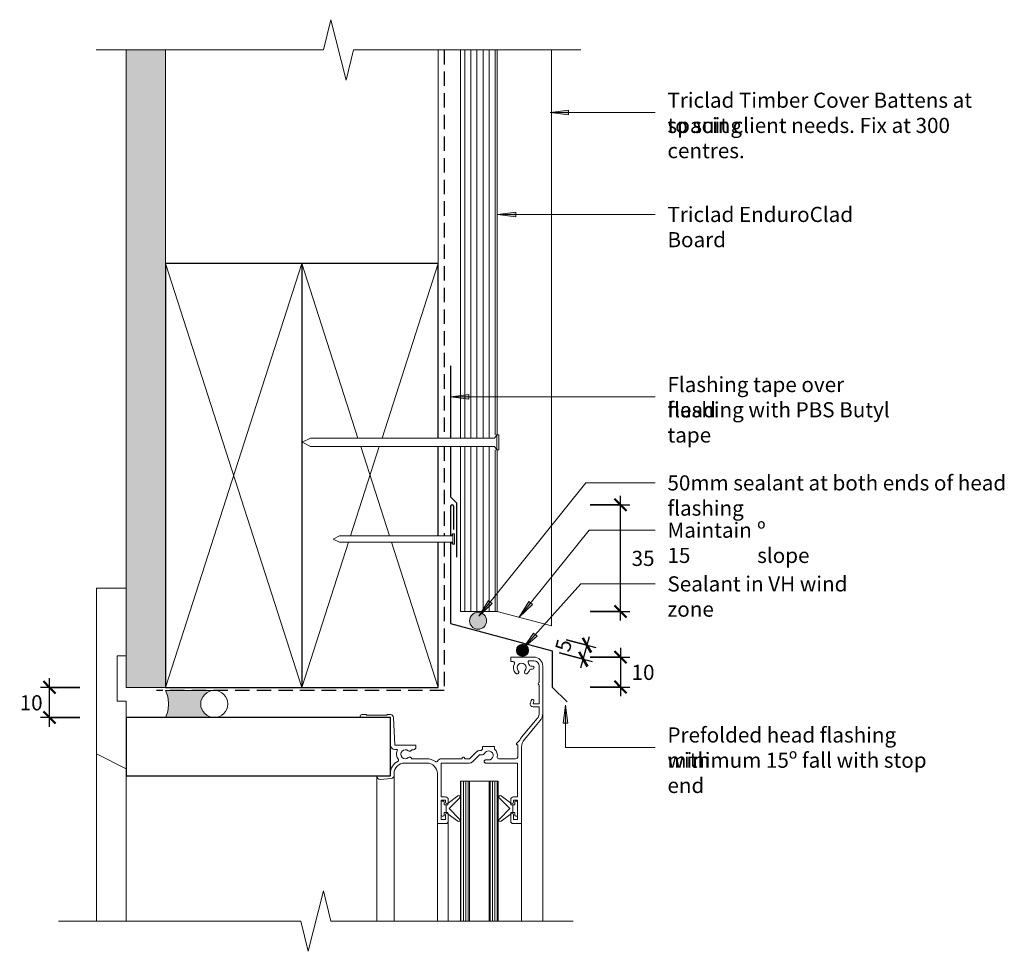
# Model space of a CAD drawing. Units: millimetres. Extents: x 521 to 846, y 4395 to 4702.
import ezdxf

# ---------------------------------------------------------------- set-up
doc = ezdxf.new("R2010")
doc.units = ezdxf.units.MM
doc.linetypes.add('Hidden', pattern=[7.1438, 4.7625, -2.3813])
for name, color, linetype, lineweight in [('A-ANNO-DIMS', 7, 'Continuous', 9), ('A-ANNO-DIMS-2', 7, 'Continuous', 9), ('A-DETL', 7, 'Continuous', 13), ('A-DETL-GENF', 7, 'Continuous', 13), ('A-DETL-MEDM', 7, 'Continuous', 25), ('A-DETL-THIN', 7, 'Continuous', 13), ('G-ANNO-TEXT', 7, 'Continuous', 9)]:
    doc.layers.add(name, color=color, linetype=linetype, lineweight=lineweight)
doc.styles.add('Arial Narrow', font='ARIALN.TTF', dxfattribs={"height": 5})
doc.dimstyles.new('Diagonal', dxfattribs={"dimscale": 304.8, "dimtxt": 5.117155, "dimasz": 0.013123, "dimexe": 0.009843, "dimexo": 0.0625, "dimgap": 0.011483, "dimtad": 1, "dimdec": 0, "dimzin": 0, "dimdsep": 46, "dimtxsty": 'Arial Narrow', "dimblk1": 'OBLIQUE', "dimblk2": 'OBLIQUE', "dimsah": 1, "dimcen": 0.09, "dimdle": 0.009843, "dimazin": 0, "dimtfac": 1, "dimtdec": 4, "dimtix": 1, "dimtmove": 0, "dimatfit": 3, "dimfxl": 0.032808, "dimfxlon": 1, "dimtvp": 1, "dimtfill": 1, "dimtolj": 1, "dimtzin": 0, "dimlwd": 25, "dimlwe": 25, "dimarcsym": 2})
doc.dimstyles.new('Diagonal-Horizontal', dxfattribs={"dimscale": 304.8, "dimtxt": 5.117155, "dimasz": 0.013123, "dimexe": 0.009843, "dimexo": 0.0625, "dimgap": 0.011483, "dimtad": 3, "dimtih": 1, "dimtoh": 1, "dimdec": 0, "dimzin": 0, "dimdsep": 46, "dimtxsty": 'Arial Narrow', "dimblk1": 'OBLIQUE', "dimblk2": 'OBLIQUE', "dimsah": 1, "dimcen": 0.09, "dimdle": 0.009843, "dimazin": 0, "dimtfac": 1, "dimtdec": 4, "dimtix": 1, "dimtmove": 2, "dimatfit": 3, "dimfxl": 0.032808, "dimfxlon": 1, "dimtvp": 1, "dimtfill": 1, "dimtolj": 1, "dimtzin": 0, "dimlwd": 25, "dimlwe": 25, "dimarcsym": 2})
doc.dimstyles.new('Diagonal-Horizontal_1', dxfattribs={"dimscale": 304.8, "dimtxt": 5.117155, "dimasz": 0.013123, "dimexe": 0.009843, "dimexo": 0.0625, "dimgap": 0.011483, "dimtad": 3, "dimtih": 1, "dimtoh": 1, "dimdec": 0, "dimzin": 0, "dimdsep": 46, "dimtxsty": 'Arial Narrow', "dimblk1": 'OBLIQUE', "dimblk2": 'OBLIQUE', "dimsah": 1, "dimcen": 0.09, "dimdle": 0.009843, "dimazin": 0, "dimtfac": 1, "dimtdec": 4, "dimtix": 1, "dimtmove": 0, "dimatfit": 3, "dimfxl": 0.032808, "dimfxlon": 1, "dimtvp": 1, "dimtfill": 1, "dimtolj": 1, "dimtzin": 0, "dimlwd": 25, "dimlwe": 25, "dimarcsym": 2})
pattern_1 = [(90, (0, 0), (-0.8, 5e-17), [])]

# ---------------------------------------------------------------- blocks, each defined once
blk = doc.blocks.new('Detail-Plaster Board-Cut - 13mm-578685-Fig 29-Direct Fix-Window Head Detail-Aluminium')
at = {"layer": 'A-DETL-GENF', "true_color": 0xc8c8c8}
h = blk.add_hatch(dxfattribs=at)
h.set_pattern_fill('FP_1', color=9, style=0, pattern_type=2)
h.set_pattern_definition([(0, (-562.371, -4581.737), (8.128, 2.032), [0.671, -5.425, 0.671, -5.425, -32.512]), (0, (-562.371, -4581.737), (8.128, 2.032), [-12.192, 0.671, -11.521, 0.671, -5.425, -14.224]), (0, (-562.371, -4581.737), (8.128, 2.032), [-30.48, 0.671, -3.393, 0.671, -9.489]), (120, (-559.323, -4580.721), (-5.8237636, 6.0230545), [0.671, -5.425, 0.671, -5.425, -32.512]), (120, (-559.323, -4580.721), (-5.8237636, 6.0230545), [-12.192, 0.671, -11.521, 0.671, -5.425, -14.224]), (120, (-559.323, -4580.721), (-5.8237636, 6.0230545), [-30.48, 0.671, -3.393, 0.671, -9.489]), (240, (-558.307, -4576.657), (-2.3042364, -8.0550545), [0.671, -5.425, 0.671, -5.425, -32.512]), (240, (-558.307, -4576.657), (-2.3042364, -8.0550545), [-12.192, 0.671, -11.521, 0.671, -5.425, -14.224]), (240, (-558.307, -4576.657), (-2.3042364, -8.0550545), [-30.48, 0.671, -3.393, 0.671, -9.489])])
h.paths.add_polyline_path([(6.5, -100), (6.5, 110.57), (-6.5, 110.57), (-6.5, -100)], flags=0)
at = {"layer": 'A-DETL-GENF'}
for p, q in [((-6.5, 110.57), (-6.5, -67.19)), ((6.5, 40), (6.5, 110.57)), ((-6.5, -89.58), (-6.5, -100)), ((-6.5, -100), (6.5, -100))]:
    blk.add_line(p, q, dxfattribs=at)
blk = doc.blocks.new('Detail-Timber-Architrave-Cut - Detail-Timber-Architrave-Cut-266612-Fig 29-Direct Fix-Window Head Detail-Aluminium')
at = {"layer": 'A-DETL-GENF'}
for p, q in [((4.92, 29.89), (-4.92, 29.89)), ((-4.92, 29.89), (-4.92, -24.89)), ((4.92, 7.5), (4.92, 29.89)), ((1.92, -7.5), (1.92, 7.5)), ((1.92, 7.5), (4.92, 7.5)), ((4.92, -7.5), (1.92, -7.5)), ((4.92, -12.92), (4.92, -7.5)), ((-4.92, -24.89), (4.92, -29.89))]:
    blk.add_line(p, q, dxfattribs=at)
blk = doc.blocks.new('Detail-Timber-Cut - Detail-Timber-Cut-306079-Fig 29-Direct Fix-Window Head Detail-Aluminium')
at = {"layer": 'A-DETL-GENF'}
for p, q in [((-70, -22.5), (70, 22.5)), ((70, -22.5), (-70, 22.5))]:
    blk.add_line(p, q, dxfattribs=at)
at = {"layer": 'A-DETL-MEDM'}
for p, q in [((-70, 22.5), (-70, -22.5)), ((70, -22.5), (70, 22.5)), ((-70, -22.5), (70, -22.5))]:
    blk.add_line(p, q, dxfattribs=at)
blk = doc.blocks.new('Detail-Timber-Cut - Detail-Timber-Cut-V1-Fig 29-Direct Fix-Window Head Detail-Aluminium')
at = {"layer": 'A-DETL-GENF'}
for p, q in [((-12.36, 3.97), (-70, 22.5)), ((22, 7.07), (70, 22.5)), ((-9.56, -3.07), (20, 6.43)), ((20, -6.43), (-9.56, 3.07)), ((-70, -22.5), (-12.36, -3.97)), ((70, -22.5), (22, -7.07))]:
    blk.add_line(p, q, dxfattribs=at)
at = {"layer": 'A-DETL-MEDM'}
for p, q in [((-12.36, 22.5), (-70, 22.5)), ((-70, 22.5), (-70, -22.5)), ((20, 22.5), (-9.56, 22.5)), ((70, 22.5), (22, 22.5)), ((70, -22.5), (70, 22.5)), ((-70, -22.5), (70, -22.5))]:
    blk.add_line(p, q, dxfattribs=at)
blk = doc.blocks.new('Detail-Timber-Cut - Detail-Timber-Cut-580415-Fig 29-Direct Fix-Window Head Detail-Aluminium')
at = {"layer": 'A-DETL-MEDM'}
for p, q in [((43.625, 9.6), (-43.625, 9.6)), ((-43.625, 9.6), (-43.625, -9.6)), ((43.625, -9.6), (43.625, 9.6)), ((-43.625, -9.6), (43.625, -9.6))]:
    blk.add_line(p, q, dxfattribs=at)
blk = doc.blocks.new('Detail-Indicative Joinery Profile - Standard-274261-Fig 29-Direct Fix-Window Head Detail-Aluminium')
at = {"layer": 'A-DETL-GENF'}
for p, q in [((47.31, 20), (39.81, 20)), ((39.81, 20), (39.81, 18.5)), ((39.81, 18.5), (40.49, 18.5)), ((45.96, 18.8), (47.31, 18.8)), ((46.91, 17), (46.35, 17)), ((49.11, 17), (49.11, 11.63)), ((50.31, 1.46), (50.31, 17)), ((46.35, 16), (46.91, 16)), ((49.11, 10.72), (49.11, 4.52)), ((46.43, 5.65), (46.2, 4.78)), ((47.16, 4.52), (47.4, 5.4)), ((49.11, 4.52), (47.16, 4.52)), ((47.16, 3.52), (49.11, 3.52)), ((49.11, 3.52), (49.11, 1.46)), ((-8, 1), (-9.5, 1)), ((-9.5, 0), (0, 0)), ((-7.8, 0.8), (-8, 1)), ((-1.2, 0.8), (-7.8, 0.8)), ((-1, 1), (-1.2, 0.8)), ((0.04, 1), (-1, 1)), ((0, 0), (0, -9.1)), ((1.4, -9.1), (1.04, 0.04)), ((48.46, -0.34), (43.33, -6.46)), ((44.25, -7.23), (49.38, -1.12)), ((8.4, -9.1), (1.4, -9.1)), ((8.4, -9.8), (8.4, -9.1)), ((34.41, -9.5), (30.41, -9.5)), ((30.41, -9.5), (30.41, -10.4)), ((34.41, -10.4), (34.41, -9.5)), ((42.68, -7.43), (41.61, -8.5)), ((41.61, -8.5), (41.61, -9)), ((41.61, -9), (42.11, -9)), ((42.11, -9), (42.11, -12.8)), ((1.4, -10.5), (1.98, -10.5)), ((7.04, -10.6), (7.6, -10.6)), ((28.38, -11.33), (26.11, -13.6)), ((27.1, -14.59), (29.37, -12.32)), ((29.97, -10.92), (29.37, -10.92)), ((29.37, -12.32), (30.39, -12.32)), ((43.31, -14.71), (43.31, -9.8)), ((4.7, -15), (12, -15)), ((12, -13.6), (7.04, -13.6)), ((23.67, -13.6), (16.8, -13.6)), ((16.8, -26.2), (16.8, -15)), ((16.8, -15), (26.11, -15)), ((23.67, -13.32), (23.67, -13.6)), ((24.67, -13.6), (24.19, -13.11)), ((26.11, -13.6), (24.67, -13.6)), ((31.19, -14.09), (30.99, -14.29)), ((30.99, -14.71), (31.19, -14.91)), ((32.41, -14), (31.41, -14)), ((31.41, -15), (42.01, -15)), ((41.31, -13.6), (35.75, -13.6)), ((42.01, -26.2), (42.01, -15)), ((43.31, -14.71), (43.31, -35)), ((0, -19.2), (-4.5, -19.2)), ((-4.5, -19.2), (-4.5, -19.4)), ((0, -18.5), (0, -19.2)), ((1.2, -19.14), (1.2, -18.5)), ((15.5, -18.5), (15.5, -35)), ((-3.43, -20.4), (0.27, -20.14)), ((22.2, -25.85), (19.1, -28.22)), ((36.62, -25.85), (39.61, -28.14)), ((18.2, -26.2), (16.8, -26.2)), ((16.8, -33.7), (16.8, -27.3)), ((16.8, -27.3), (18.2, -27.3)), ((16.8, -27.8), (16.8, -30.05)), ((17.45, -27.55), (17.05, -27.55)), ((17.7, -28.8), (17.7, -27.8)), ((18.35, -28.8), (17.7, -28.8)), ((18.2, -27.3), (18.2, -27.95)), ((19, -28.8), (18.35, -28.8)), ((18.35, -28.8), (18.35, -30.05)), ((18.35, -30.05), (18.35, -28.8)), ((19, -28.42), (19, -28.8)), ((19.1, -27.95), (19.1, -27.1)), ((19.4, -30.05), (22.85, -26.6)), ((39.41, -30.05), (35.96, -26.6)), ((39.71, -27.95), (39.71, -27.1)), ((39.71, -28.36), (39.71, -28.8)), ((39.71, -28.8), (41.11, -28.8)), ((40.46, -28.8), (40.46, -30.05)), ((40.46, -30.05), (40.46, -28.8)), ((40.61, -26.2), (42.01, -26.2)), ((42.01, -27.3), (40.61, -27.3)), ((40.61, -27.95), (40.61, -27.3)), ((41.11, -28.8), (41.11, -27.8)), ((41.36, -27.55), (41.76, -27.55)), ((42.01, -33.7), (42.01, -27.3)), ((42.01, -27.8), (42.01, -30.05)), ((16.8, -30.05), (16.8, -32.3)), ((17.7, -32.3), (17.7, -31.3)), ((17.7, -31.3), (18.35, -31.3)), ((18.2, -32.15), (18.2, -33.7)), ((18.35, -30.05), (18.35, -31.3)), ((18.35, -31.3), (18.35, -30.05)), ((18.35, -31.3), (19, -31.3)), ((19, -31.3), (19, -31.68)), ((19.1, -31.88), (22.2, -34.25)), ((19.1, -34.2), (19.1, -32.15)), ((22.85, -33.5), (19.4, -30.05)), ((35.96, -33.5), (39.41, -30.05)), ((39.58, -31.98), (36.62, -34.25)), ((39.71, -31.3), (41.11, -31.3)), ((39.71, -31.3), (39.71, -31.71)), ((39.71, -34.2), (39.71, -32.15)), ((40.46, -30.05), (40.46, -31.3)), ((40.46, -31.3), (40.46, -30.05)), ((40.61, -32.15), (40.61, -33.7)), ((41.11, -32.3), (41.11, -31.3)), ((42.01, -30.05), (42.01, -32.31)), ((15.5, -35), (18.3, -35)), ((18.2, -33.7), (16.8, -33.7)), ((17.05, -32.55), (17.45, -32.55)), ((43.31, -35), (40.51, -35)), ((40.61, -33.7), (42.01, -33.7)), ((41.36, -32.55), (41.76, -32.55))]:
    blk.add_line(p, q, dxfattribs=at)
for centre, radius, start, end in [((47.31, 17), 3, 360, 90), ((40.49, 18), 0.5, 332.0468, 90), ((43.31, 16.5), 2.7, 152.0468, 223.3985), ((43.31, 16.5), 1.5, 316.6015, 223.3985), ((45.96, 18.3), 0.5, 90, 214.2289), ((43.31, 16.5), 2.7, 18.21, 34.2289), ((46.35, 17.5), 0.5, 198.21, 270), ((46.91, 16.5), 0.5, 270, 90), ((47.31, 17), 1.8, 0, 90), ((41.79, 15.06), 0.6, 223.3985, 43.3985), ((44.84, 15.06), 0.6, 136.6015, 316.6015), ((43.31, 16.5), 2.7, 316.6015, 341.79), ((46.35, 15.5), 0.5, 90, 161.79), ((49.31, 11.17), 0.5, 113.5782, 246.4218), ((47.16, 4.52), 1, 165, 270), ((46.91, 5.52), 0.5, 345, 165), ((-9.5, 0.5), 0.5, 90, 270), ((0.04, 0), 1, 2.268, 90), ((46.31, 1.46), 2.8, 320, 0), ((46.31, 1.46), 4, 320, 0), ((47.31, -9.8), 5.2, 140, 152.8982), ((1.4, -9.1), 1.4, 180, 270), ((47.31, -9.8), 4, 140, 180), ((1.98, -10.8), 0.3, 336.0305, 90), ((4.9, -12.1), 2.9, 156.0305, 218.0252), ((4.9, -12.1), 1.5, 48.553, 311.447), ((6.36, -10.45), 0.7, 228.553, 347.7059), ((7.6, -9.8), 0.8, 270, 0), ((29.37, -12.32), 1.4, 90, 135), ((32.41, -12.5), 2.9, 133.6028, 147.008), ((30.39, -11.62), 0.7, 270, 336.447), ((32.41, -12.5), 1.5, 270, 156.447), ((32.41, -12.5), 2.9, 349.8358, 46.3972), ((41.31, -12.8), 0.8, 270, 0), ((4.7, -18.5), 4.7, 117.6554, 180), ((4.7, -18.5), 3.5, 90, 180), ((2.38, -14.07), 0.3, 297.6554, 38.0252), ((6.36, -13.75), 0.7, 12.2941, 131.447), ((12, -18.5), 4.9, 54.605, 90), ((12, -18.5), 3.5, 360, 90), ((15.13, -14.1), 0.5, 234.605, 331.6591), ((16.8, -15), 1.4, 90, 151.6591), ((23.97, -13.32), 0.3, 45, 180), ((26.11, -13.6), 1.4, 270, 315), ((31.21, -14.5), 0.3, 135, 225), ((31.41, -14.3), 0.3, 90, 135), ((31.41, -14.7), 0.3, 225, 270), ((35.75, -13.1), 0.5, 169.8358, 270), ((-3.5, -19.4), 1, 180, 274), ((0.2, -19.14), 1, 274, 0), ((22.5, -26.25), 0.5, 314.941, 127.4389), ((36.31, -26.25), 0.5, 52.5611, 225.059), ((17.05, -27.8), 0.25, 90, 180), ((17.45, -27.8), 0.25, 0, 90), ((18.2, -27.1), 0.9, 360, 90), ((18.65, -27.95), 0.45, 180, 270), ((18.65, -27.95), 0.45, 270, 0), ((19.25, -28.42), 0.25, 127.4389, 180), ((39.44, -28.36), 0.273, 0, 52.5611), ((40.61, -27.1), 0.9, 90, 180), ((40.16, -27.95), 0.45, 180, 360), ((41.36, -27.8), 0.25, 90, 180), ((41.76, -27.8), 0.25, 0, 90), ((17.05, -32.3), 0.25, 180, 270), ((17.45, -32.3), 0.25, 270, 0), ((18.65, -32.15), 0.45, 90, 180), ((18.65, -32.15), 0.45, 0, 90), ((19.25, -31.68), 0.25, 180, 232.5611), ((39.38, -31.71), 0.336, 307.4389, 0), ((40.16, -32.15), 0.45, 0, 180), ((41.36, -32.3), 0.25, 180, 270), ((41.76, -32.3), 0.25, 270, 358.7227), ((18.3, -34.2), 0.8, 270, 0), ((22.5, -33.85), 0.5, 232.5611, 45.059), ((36.31, -33.85), 0.5, 134.941, 307.4389), ((40.51, -34.2), 0.8, 180, 270)]:
    blk.add_arc(centre, radius, start, end, dxfattribs=at)
blk = doc.blocks.new('Detail-Cladding-Triclad-EnduroClad - Standard-579161-Fig 29-Direct Fix-Window Head Detail-Aluminium')
at = {"layer": 'A-DETL-GENF', "true_color": 0xb4b4b4}
h = blk.add_hatch(dxfattribs=at)
h.set_pattern_fill('FP_2', color=253, style=0, pattern_type=2)
h.set_pattern_definition([(90, (-672.309, -4642.664), (-2, 1e-16), [])])
h.paths.add_polyline_path([(6, -135.83), (6, -82.42), (5.22, -82.42), (5.22, -81.37), (-6, -81.37), (-6, -135.83)], flags=0)
h.paths.add_polyline_path([(5.22, -78.57), (5.22, -77.52), (6, -77.52), (6, 49.64), (-6, 49.64), (-6, -78.57)], flags=0)
at = {"layer": 'A-DETL-GENF'}
for p, q in [((-6, 49.64), (-6, -78.57)), ((6, 49.64), (6, -77.52)), ((24, -133.83), (24, 49.64)), ((-6, -81.37), (-6, -135.83)), ((6, -82.42), (6, -133.83)), ((-6, -135.83), (6, -135.83))]:
    blk.add_line(p, q, dxfattribs=at)
blk = doc.blocks.new('Detail-General-Break Line - 1-10-580449-Fig 29-Direct Fix-Window Head Detail-Aluminium')
at = {"layer": 'A-DETL-GENF'}
for p, q in [((65, 0), (67.5, 10)), ((67.5, 10), (72.5, -10)), ((-10, 0), (65, 0)), ((72.5, -10), (75, 0)), ((75, 0), (150, 0))]:
    blk.add_line(p, q, dxfattribs=at)
blk = doc.blocks.new('Detail-Nail-Section - 65 x 2_8-409810-Fig 29-Direct Fix-Window Head Detail-Aluminium')
at = {"layer": 'A-DETL-GENF'}
for p, q in [((-2.45, 31.8), (-2.45, 32.5)), ((-2.45, 32.5), (2.45, 32.5)), ((-1.4, 31.1), (-2.45, 31.8)), ((-2.45, 31.8), (2.45, 31.8)), ((-1.4, -29.7), (-1.4, 31.1)), ((2.45, 31.8), (1.4, 31.1)), ((1.4, 31.1), (1.4, -29.7)), ((2.45, 32.5), (2.45, 31.8)), ((0, -32.5), (-1.4, -29.7)), ((1.4, -29.7), (0, -32.5))]:
    blk.add_line(p, q, dxfattribs=at)
blk = doc.blocks.new('Detail-Nail-Section - 40 x 2_0-409800-Fig 29-Direct Fix-Window Head Detail-Aluminium')
at = {"layer": 'A-DETL-GENF'}
for p, q in [((-1.75, 19.5), (-1.75, 20)), ((-1.75, 20), (1.75, 20)), ((1.75, 20), (1.75, 19.5)), ((-1, 19), (-1.75, 19.5)), ((-1.75, 19.5), (1.75, 19.5)), ((-1, -18), (-1, 19)), ((1.75, 19.5), (1, 19)), ((1, 19), (1, -18)), ((0, -20), (-1, -18)), ((1, -18), (0, -20))]:
    blk.add_line(p, q, dxfattribs=at)
blk = doc.blocks.new('Detail-General-Break Line - 1-10-527148-Fig 29-Direct Fix-Window Head Detail-Aluminium')
at = {"layer": 'A-DETL-GENF'}
for p, q in [((72.45, -10), (77.45, 10)), ((77.45, 10), (79.95, 0)), ((-10, 0), (69.95, 0)), ((69.95, 0), (72.45, -10)), ((79.95, 0), (159.9, 0))]:
    blk.add_line(p, q, dxfattribs=at)
blk = doc.blocks.new('DIMBLOCK1-Fig 29-Direct Fix-Window Head Detail-Aluminium')
at = {"layer": 'A-ANNO-DIMS-2', "lineweight": 25}
for p, q in [((719.13, 4494.74), (719.13, 4478.84)), ((709.13, 4491.74), (722.13, 4491.74)), ((719.13, 4491.74), (709.13, 4491.74)), ((709.13, 4481.84), (722.13, 4481.84)), ((719.13, 4481.84), (709.13, 4481.84))]:
    blk.add_line(p, q, dxfattribs=at)
at = {"layer": 'A-ANNO-DIMS-2', "lineweight": 50}
for p, q in [((719.13, 4491.74), (717.13, 4493.74)), ((719.13, 4491.74), (721.13, 4489.74)), ((719.13, 4481.84), (717.13, 4483.84)), ((719.13, 4481.84), (721.13, 4479.84))]:
    blk.add_line(p, q, dxfattribs=at)
at = {"layer": 'A-ANNO-DIMS-2', "color": 0, "lineweight": 25, "insert": (722.76, 4489.19), "char_height": 5, "width": 7.6026, "attachment_point": 1, "line_spacing_factor": 0.974696, "style": 'Arial Narrow', "bg_fill": 3, "box_fill_scale": 1.25, "bg_fill_color": 256, "bg_fill_true_color": 13158600, "bg_fill_transparency": 0}
blk.add_mtext('10', dxfattribs=at)
blk = doc.blocks.new('_Oblique')
at = {"color": 0, "linetype": 'ByBlock', "lineweight": -2}
blk.add_line((-0.5, -0.5), (0.5, 0.5), dxfattribs=at)
blk = doc.blocks.new('DIMBLOCK2-Fig 29-Direct Fix-Window Head Detail-Aluminium')
at = {"layer": 'A-ANNO-DIMS-2', "lineweight": 25}
for p, q in [((701.31, 4497.45), (710.93, 4494.87)), ((708.03, 4495.65), (701.31, 4497.45)), ((706.03, 4488.16), (708.81, 4498.55)), ((699, 4493.15), (709.7, 4490.28)), ((706.8, 4491.06), (699, 4493.15))]:
    blk.add_line(p, q, dxfattribs=at)
at = {"layer": 'A-ANNO-DIMS-2', "lineweight": 50}
for p, q in [((708.03, 4495.65), (706.62, 4498.1)), ((708.03, 4495.65), (709.45, 4493.2)), ((706.8, 4491.06), (705.39, 4493.51)), ((706.8, 4491.06), (708.22, 4488.61))]:
    blk.add_line(p, q, dxfattribs=at)
at = {"layer": 'A-ANNO-DIMS-2', "color": 0, "lineweight": 25, "insert": (697.39, 4494.4), "char_height": 5, "width": 3.8013, "attachment_point": 1, "rotation": 75, "line_spacing_factor": 0.974696, "style": 'Arial Narrow', "bg_fill": 3, "box_fill_scale": 1.25, "bg_fill_color": 256, "bg_fill_true_color": 13158600, "bg_fill_transparency": 0}
blk.add_mtext('5', dxfattribs=at)
blk = doc.blocks.new('DIMBLOCK3-Fig 29-Direct Fix-Window Head Detail-Aluminium')
at = {"layer": 'A-ANNO-DIMS-2', "lineweight": 25}
for p, q in [((530.52, 4468.74), (530.52, 4484.74)), ((540.52, 4481.74), (527.52, 4481.74)), ((530.52, 4481.74), (540.52, 4481.74)), ((540.52, 4471.74), (527.52, 4471.74)), ((530.52, 4471.74), (540.52, 4471.74))]:
    blk.add_line(p, q, dxfattribs=at)
at = {"layer": 'A-ANNO-DIMS-2', "lineweight": 50}
for p, q in [((530.52, 4481.74), (528.52, 4483.74)), ((530.52, 4481.74), (532.52, 4479.74)), ((530.52, 4471.74), (528.52, 4473.74)), ((530.52, 4471.74), (532.52, 4469.74))]:
    blk.add_line(p, q, dxfattribs=at)
at = {"layer": 'A-ANNO-DIMS-2', "color": 0, "lineweight": 25, "insert": (520.68, 4479.14), "char_height": 5, "width": 7.6026, "attachment_point": 1, "line_spacing_factor": 0.974696, "style": 'Arial Narrow', "bg_fill": 3, "box_fill_scale": 1.25, "bg_fill_color": 256, "bg_fill_true_color": 13158600, "bg_fill_transparency": 0}
blk.add_mtext('10', dxfattribs=at)
blk = doc.blocks.new('DIMBLOCK4-Fig 29-Direct Fix-Window Head Detail-Aluminium')
at = {"layer": 'A-ANNO-DIMS-2', "lineweight": 50}
for p, q in [((719.13, 4542.05), (717.13, 4544.05)), ((719.13, 4542.05), (721.13, 4540.05)), ((719.13, 4506.83), (717.13, 4508.83)), ((719.13, 4506.83), (721.13, 4504.83))]:
    blk.add_line(p, q, dxfattribs=at)
at = {"layer": 'A-ANNO-DIMS-2', "lineweight": 25}
for p, q in [((719.13, 4503.83), (719.13, 4545.05)), ((709.13, 4542.05), (722.13, 4542.05)), ((719.13, 4542.05), (709.13, 4542.05)), ((709.13, 4506.83), (722.13, 4506.83)), ((719.13, 4506.83), (709.13, 4506.83))]:
    blk.add_line(p, q, dxfattribs=at)
at = {"layer": 'A-ANNO-DIMS-2', "color": 0, "lineweight": 25, "insert": (722.76, 4526.84), "char_height": 5, "width": 7.6026, "attachment_point": 1, "line_spacing_factor": 0.974696, "style": 'Arial Narrow', "bg_fill": 3, "box_fill_scale": 1.25, "bg_fill_color": 256, "bg_fill_true_color": 13158600, "bg_fill_transparency": 0}
blk.add_mtext('35', dxfattribs=at)

msp = doc.modelspace()

# ---------------------------------------------------------------- hatches: boundary and pattern name
at = {"layer": 'A-DETL-GENF', "true_color": 0xc0c0c0}
for points in [[(672.06, 4500.93), (672.79, 4501.03), (673.47, 4501.31), (674.05, 4501.76), (674.49, 4502.34), (674.77, 4503.02), (674.87, 4503.74), (674.77, 4504.47), (674.49, 4505.15), (674.05, 4505.73), (673.47, 4506.18), (672.79, 4506.46), (672.06, 4506.55), (671.33, 4506.46), (670.66, 4506.18), (670.07, 4505.73), (669.63, 4505.15), (669.35, 4504.47), (669.25, 4503.74), (669.35, 4503.02), (669.63, 4502.34), (670.07, 4501.76), (670.66, 4501.31), (671.33, 4501.03)], [(686.75, 4491.96), (687.27, 4492.03), (687.75, 4492.23), (688.16, 4492.54), (688.48, 4492.96), (688.68, 4493.44), (688.75, 4493.96), (688.68, 4494.48), (688.48, 4494.96), (688.16, 4495.37), (687.75, 4495.69), (687.27, 4495.89), (686.75, 4495.96), (686.23, 4495.89), (685.75, 4495.69), (685.33, 4495.37), (685.02, 4494.96), (684.82, 4494.48), (684.75, 4493.96), (684.82, 4493.44), (685.02, 4492.96), (685.33, 4492.54), (685.75, 4492.23), (686.23, 4492.03)], [(568.87, 4471.74), (584.95, 4471.74), (583.78, 4471.89), (582.7, 4472.34), (581.77, 4473.05), (581.05, 4473.99), (580.6, 4475.07), (580.45, 4476.24), (580.6, 4477.4), (581.05, 4478.49), (581.77, 4479.42), (582.7, 4480.13), (583.78, 4480.58), (584.95, 4480.74), (568.87, 4480.74), (569.57, 4478.53), (569.81, 4476.24), (569.57, 4473.95)]]:
    msp.add_hatch(color=9, dxfattribs=at).paths.add_polyline_path(points, flags=0)
at = {"layer": 'A-DETL-GENF', "true_color": 0x787878}
h = msp.add_hatch(dxfattribs=at)
h.set_pattern_fill('FP_3', color=8, style=0, pattern_type=2)
h.set_pattern_definition(pattern_1)
h.paths.add_polyline_path([(669.22, 4404.53), (669.22, 4450.74), (666.22, 4450.74), (666.22, 4404.53)], flags=0)
h = msp.add_hatch(dxfattribs=at)
h.set_pattern_fill('FP_3', color=8, style=0, pattern_type=2)
h.set_pattern_definition(pattern_1)
h.paths.add_polyline_path([(678.7, 4404.53), (678.7, 4450.74), (675.7, 4450.74), (675.7, 4404.53)], flags=0)
at = {"layer": 'G-ANNO-TEXT'}
for points in [[(695.92, 4671.62), (701.92, 4670.83), (701.92, 4672.41)], [(678.49, 4637.97), (684.49, 4637.18), (684.49, 4638.76)], [(662.99, 4577.68), (668.99, 4576.89), (668.99, 4578.47)], [(672.31, 4505.27), (676.69, 4509.46), (675.45, 4510.45)], [(685.64, 4504.96), (690.02, 4509.13), (688.79, 4510.12)], [(686.97, 4494.66), (691.57, 4498.6), (690.39, 4499.65)], [(700.96, 4475.89), (700.17, 4469.89), (701.75, 4469.89)]]:
    msp.add_hatch(color=256, dxfattribs=at).paths.add_polyline_path(points, flags=0)

# ---------------------------------------------------------------- linework, layer by layer
at = {"layer": 'A-DETL', "linetype": 'Hidden', "lineweight": 25}
for p, q in [((660.87, 4692.31), (660.87, 4564.09)), ((660.87, 4561.29), (660.87, 4531.74)), ((660.87, 4529.74), (660.87, 4480.74)), ((660.87, 4480.74), (565.87, 4480.74))]:
    msp.add_line(p, q, dxfattribs=at)
at = {"layer": 'A-DETL', "lineweight": 25}
for p, q in [((663, 4587.96), (663, 4564.09)), ((663, 4561.29), (663, 4544.64)), ((663, 4544.64), (664.95, 4542.69)), ((664.95, 4542.69), (664.95, 4524.7)), ((663, 4541.57), (663, 4531.74)), ((663.97, 4541.57), (663.97, 4533.87)), ((663, 4529.74), (663, 4502.79)), ((663, 4502.79), (696.53, 4493.81)), ((696.53, 4493.81), (696.53, 4481.84)), ((696.53, 4481.84), (701.43, 4476.94))]:
    msp.add_line(p, q, dxfattribs=at)
msp.add_arc((663.48, 4541.57), 0.487, 0, 180, dxfattribs=at)
at = {"layer": 'A-DETL-THIN'}
for p, q in [((568.87, 4621.74), (568.87, 4692.31)), ((658.87, 4621.74), (658.87, 4692.31)), ((678.31, 4508.83), (678.31, 4506.83)), ((678.31, 4506.83), (696.31, 4502.01)), ((696.31, 4502.01), (696.31, 4508.83)), ((584.95, 4480.74), (568.87, 4480.74)), ((693.43, 4473.19), (693.43, 4404.53)), ((546.03, 4459.77), (546.03, 4404.53)), ((555.87, 4452.54), (555.87, 4404.53)), ((638.62, 4404.53), (638.62, 4452.54)), ((644.32, 4452.6), (644.32, 4404.53)), ((669.22, 4450.74), (666.22, 4450.74)), ((666.22, 4450.74), (666.22, 4404.53)), ((675.7, 4450.74), (669.22, 4450.74)), ((669.22, 4404.53), (669.22, 4450.74)), ((678.7, 4450.74), (675.7, 4450.74)), ((675.7, 4450.74), (675.7, 4404.53)), ((678.7, 4404.53), (678.7, 4450.74)), ((658.62, 4436.74), (658.62, 4404.53)), ((662.22, 4437.54), (662.22, 4404.53)), ((686.43, 4436.74), (686.43, 4404.53))]:
    msp.add_line(p, q, dxfattribs=at)
for centre, radius, start, end in [((672.06, 4503.74), 2.81, 0, 180), ((672.06, 4503.74), 2.81, 180, 0), ((686.75, 4493.96), 2, 0, 180), ((686.75, 4493.96), 2, 180, 0), ((584.95, 4476.24), 4.5, 90, 270), ((584.95, 4476.24), 4.5, 270, 90)]:
    msp.add_arc(centre, radius, start, end, dxfattribs=at)
msp.add_open_spline([(568.87, 4480.74), (569.49, 4479.29), (570.12, 4476.24), (569.49, 4473.18), (568.87, 4471.74)], degree=3, dxfattribs=at)
at = {"layer": 'G-ANNO-TEXT'}
for p, q in [((701.92, 4672.41), (695.92, 4671.62)), ((695.92, 4671.62), (701.92, 4670.83)), ((695.92, 4671.62), (730.54, 4671.62)), ((701.92, 4670.83), (701.92, 4672.41)), ((684.49, 4638.76), (678.49, 4637.97)), ((678.49, 4637.97), (684.49, 4637.18)), ((678.49, 4637.97), (730.54, 4637.97)), ((684.49, 4637.18), (684.49, 4638.76)), ((668.99, 4578.47), (662.99, 4577.68)), ((668.99, 4576.89), (668.99, 4578.47)), ((662.99, 4577.68), (668.99, 4576.89)), ((662.99, 4577.68), (730.54, 4577.68)), ((707.62, 4549.28), (730.54, 4549.28)), ((675.45, 4510.45), (672.31, 4505.27)), ((676.69, 4509.46), (675.45, 4510.45)), ((688.79, 4510.12), (685.64, 4504.96)), ((690.02, 4509.13), (688.79, 4510.12)), ((672.31, 4505.27), (676.69, 4509.46)), ((685.64, 4504.96), (690.02, 4509.13)), ((690.39, 4499.65), (686.97, 4494.66)), ((686.97, 4494.66), (691.57, 4498.6)), ((691.57, 4498.6), (690.39, 4499.65)), ((700.96, 4475.89), (700.17, 4469.89)), ((701.75, 4469.89), (700.96, 4475.89)), ((700.96, 4475.89), (700.96, 4461.91)), ((700.17, 4469.89), (701.75, 4469.89)), ((700.96, 4461.91), (730.54, 4461.91))]:
    msp.add_line(p, q, dxfattribs=at)

# ---------------------------------------------------------------- block references
at = {"layer": 'A-DETL-GENF'}
for name, p, rotation in [('Detail-General-Break Line - 1-10-580449-Fig 29-Direct Fix-Window Head Detail-Aluminium', (695.96, 4692.31), 180), ('Detail-Timber-Cut - Detail-Timber-Cut-306079-Fig 29-Direct Fix-Window Head Detail-Aluminium', (591.37, 4551.74), 269.9999999999997), ('Detail-Timber-Cut - Detail-Timber-Cut-V1-Fig 29-Direct Fix-Window Head Detail-Aluminium', (636.37, 4551.74), 269.9999999999997), ('Detail-Nail-Section - 65 x 2_8-409810-Fig 29-Direct Fix-Window Head Detail-Aluminium', (646.43, 4562.69), 269.9999999999998), ('Detail-Nail-Section - 40 x 2_0-409800-Fig 29-Direct Fix-Window Head Detail-Aluminium', (644.25, 4530.74), 269.9999999999998), ('Detail-General-Break Line - 1-10-527148-Fig 29-Direct Fix-Window Head Detail-Aluminium', (693.43, 4404.53), 180)]:
    msp.add_blockref(name, p, dxfattribs=dict(at, rotation=rotation))
for name, p in [('Detail-Plaster Board-Cut - 13mm-578685-Fig 29-Direct Fix-Window Head Detail-Aluminium', (562.37, 4581.74)), ('Detail-Cladding-Triclad-EnduroClad - Standard-579161-Fig 29-Direct Fix-Window Head Detail-Aluminium', (672.31, 4642.66)), ('Detail-Timber-Architrave-Cut - Detail-Timber-Architrave-Cut-266612-Fig 29-Direct Fix-Window Head Detail-Aluminium', (550.95, 4484.66)), ('Detail-Indicative Joinery Profile - Standard-274261-Fig 29-Direct Fix-Window Head Detail-Aluminium', (643.12, 4471.74)), ('Detail-Timber-Cut - Detail-Timber-Cut-580415-Fig 29-Direct Fix-Window Head Detail-Aluminium', (599.5, 4462.14))]:
    msp.add_blockref(name, p, dxfattribs=at)

# ---------------------------------------------------------------- texts
at = {"layer": 'G-ANNO-TEXT', "char_height": 5, "attachment_point": 1, "style": 'Arial Narrow'}
for s, insert, width in [('Triclad Timber Cover Battens at spacing ', (734.6, 4678.21), 126.0253), ('to suit client needs. Fix at 300 centres.', (734.6, 4669.88), 118.8101), ('Triclad EnduroClad Board', (734.6, 4640.47), 79.8481), ('Flashing tape over head', (734.6, 4584.27), 74.5569), ('flashing with PBS Butyl tape', (734.6, 4575.94), 87.0633), ('50mm sealant at both ends of head flashing', (734.6, 4551.78), 134.6835), ('Maintain 15', (734.6, 4536.16), 35.9156), ('º slope', (764.24, 4536.16), 21.1645), ('Sealant in VH wind zone', (734.6, 4518.41), 75.6793), ('Prefolded head flashing with ', (734.6, 4468.51), 89.1476), ('minimum 15º fall with stop end', (734.6, 4460.17), 94.1181)]:
    msp.add_mtext(s, dxfattribs=dict(at, insert=insert, width=width))

# ---------------------------------------------------------------- dimensions: what is measured, and where the dimension line sits
at = {"layer": 'A-ANNO-DIMS', "lineweight": 25}
for base, p1, p2, override, picture, middle in [((719.13, 4542.05), (709.13, 4506.83), (709.13, 4542.05), {"dimtih": 1, "dimtoh": 1, "dimpost": '<>', "dimfxl": 35.225971}, 'DIMBLOCK4-Fig 29-Direct Fix-Window Head Detail-Aluminium', (726.56, 4523.51)), ((719.13, 4481.84), (709.13, 4491.74), (709.13, 4481.84), {"dimtih": 1, "dimtoh": 1, "dimpost": '<>', "dimfxl": 9.893012}, 'DIMBLOCK1-Fig 29-Direct Fix-Window Head Detail-Aluminium', (726.56, 4485.86))]:
    dim = msp.add_linear_dim(base=base, p1=p1, p2=p2, angle=90, dimstyle='Diagonal-Horizontal', override=override, dxfattribs=at)
    dim.commit()
    dim.dimension.update_dxf_attribs({"geometry": picture, "text_midpoint": middle, "dimtype": 160})
dim = msp.add_linear_dim(base=(530.52, 4481.74), p1=(540.52, 4471.74), p2=(540.52, 4481.74), angle=90, dimstyle='Diagonal-Horizontal_1', override={"dimpost": '<>', "dimfxl": 10}, dxfattribs=at)
dim.commit()
dim.dimension.update_dxf_attribs({"geometry": 'DIMBLOCK3-Fig 29-Direct Fix-Window Head Detail-Aluminium', "text_midpoint": (524.28, 4476.74)})

# ---------------------------------------------------------------- next in the draw order: linework, layer by layer
at = {"layer": 'G-ANNO-TEXT'}
for p, q in [((672.31, 4505.27), (707.62, 4549.28)), ((685.64, 4504.96), (708.8, 4533.66)), ((708.8, 4533.66), (730.54, 4533.66)), ((706.01, 4515.91), (730.54, 4515.91))]:
    msp.add_line(p, q, dxfattribs=at)

# ---------------------------------------------------------------- next in the draw order: dimensions: what is measured, and where the dimension line sits
at = {"layer": 'A-ANNO-DIMS', "lineweight": 25}
dim = msp.add_linear_dim(base=(708.03, 4495.65), p1=(699, 4493.15), p2=(701.31, 4497.45), angle=75, dimstyle='Diagonal', override={"dimpost": '<>', "dimfxl": 4.883797}, dxfattribs=at)
dim.commit()
dim.dimension.update_dxf_attribs({"geometry": 'DIMBLOCK2-Fig 29-Direct Fix-Window Head Detail-Aluminium', "text_midpoint": (701.58, 4494.92)})

# ---------------------------------------------------------------- next in the draw order: linework, layer by layer
at = {"layer": 'G-ANNO-TEXT'}
msp.add_line((686.97, 4494.66), (706.01, 4515.91), dxfattribs=at)

doc.saveas('drawing.dxf')
